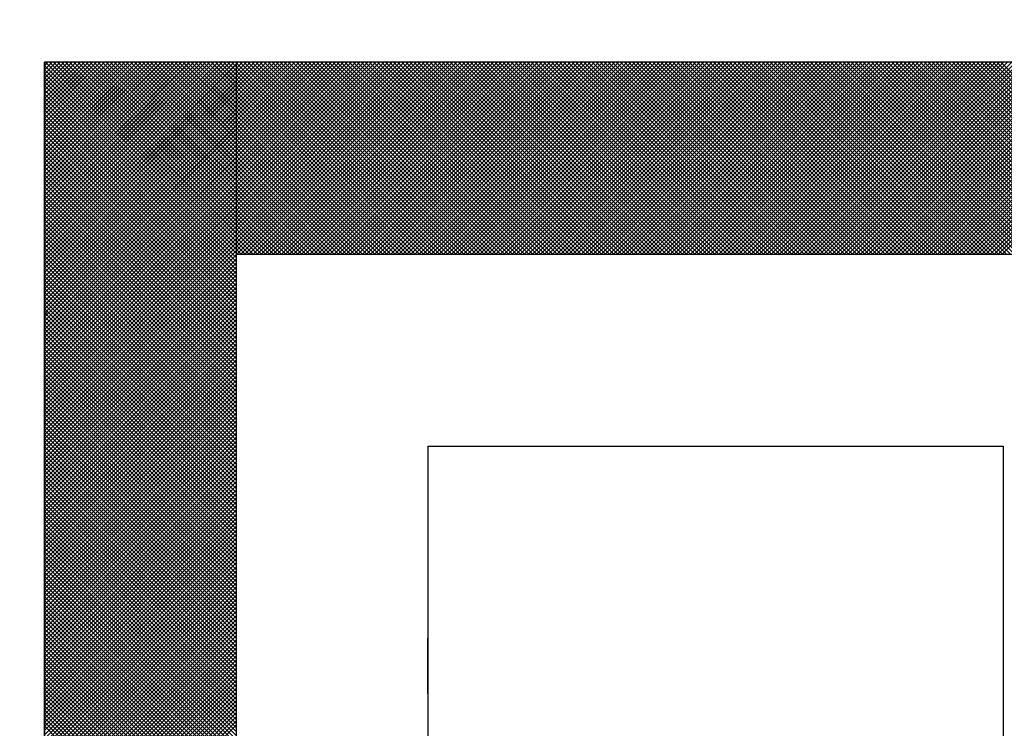
# Model space of a CAD drawing. Units: millimetres. Extents: x 75 to 710, y -752 to 276.
# Drawn here: x 279 to 281, y -580 to -579 of the extents above; entities that cross this region are included whole.
import ezdxf

# ---------------------------------------------------------------- set-up
doc = ezdxf.new("R2010")
doc.units = ezdxf.units.MM
doc.header["$LTSCALE"] = 0.23463
doc.layers.add('NoLayerName_001', color=7, linetype='Continuous')
doc.layers.add('NoLayerName_003', color=7, linetype='Continuous')

# ---------------------------------------------------------------- blocks, each defined once
blk = doc.blocks.new('*X29')
at = {"color": 7, "linetype": 'Continuous', "lineweight": 25}
for p, q in [((0, 2.404), (0.3961, 2.8)), ((0, 2.4124), (0.3876, 2.8)), ((0, 2.4209), (0.3792, 2.8)), ((0, 2.4293), (0.3707, 2.8)), ((0, 2.4377), (0.3623, 2.8)), ((0, 2.4462), (0.3538, 2.8)), ((0, 2.4546), (0.3454, 2.8)), ((0, 2.4631), (0.3369, 2.8)), ((0, 2.4715), (0.3285, 2.8)), ((0, 2.48), (0.32, 2.8)), ((0, 2.4884), (0.3116, 2.8)), ((0, 2.4969), (0.3031, 2.8)), ((0, 2.5053), (0.2947, 2.8)), ((0, 2.5138), (0.2863, 2.8)), ((0, 2.5222), (0.2778, 2.8)), ((0, 2.5306), (0.2694, 2.8)), ((0, 2.5391), (0.2609, 2.8)), ((0, 2.5475), (0.2525, 2.8)), ((0, 2.556), (0.244, 2.8)), ((0, 2.5644), (0.2356, 2.8)), ((0, 2.5729), (0.2271, 2.8)), ((0, 2.5813), (0.2187, 2.8)), ((0, 2.5898), (0.2102, 2.8)), ((0, 2.5982), (0.2018, 2.8)), ((0, 2.6067), (0.1934, 2.8)), ((0, 2.6151), (0.1849, 2.8)), ((0, 2.6235), (0.1765, 2.8)), ((0, 2.632), (0.168, 2.8)), ((0, 2.6404), (0.1596, 2.8)), ((0, 2.6489), (0.1511, 2.8)), ((0, 2.6573), (0.1427, 2.8)), ((0, 2.6658), (0.1342, 2.8)), ((0, 2.6742), (0.1258, 2.8)), ((0, 2.6827), (0.1173, 2.8)), ((0, 2.6911), (0.1089, 2.8)), ((0, 2.6996), (0.1005, 2.8)), ((0, 2.708), (0.092, 2.8)), ((0, 2.7165), (0.0836, 2.8)), ((0, 2.7249), (0.0751, 2.8)), ((0, 2.7333), (0.0667, 2.8)), ((0, 2.7418), (0.0582, 2.8)), ((0, 2.7502), (0.0498, 2.8)), ((0, 2.7587), (0.0413, 2.8)), ((0, 2.7671), (0.0329, 2.8)), ((0, 2.7756), (0.0244, 2.8)), ((0, 2.784), (0.016, 2.8)), ((0, 2.7925), (0.0075, 2.8)), ((0, 2.3955), (0.4, 2.7955)), ((0.4, 2.3936), (0, 2.7936)), ((0.4, 2.4021), (0.0021, 2.8)), ((0.4, 2.4105), (0.0105, 2.8)), ((0.4, 2.419), (0.019, 2.8)), ((0.4, 2.4274), (0.0274, 2.8)), ((0.4, 2.4359), (0.0359, 2.8)), ((0.4, 2.4443), (0.0443, 2.8)), ((0.4, 2.4528), (0.0527, 2.8)), ((0.4, 2.4612), (0.0612, 2.8)), ((0.4, 2.4696), (0.0696, 2.8)), ((0.4, 2.4781), (0.0781, 2.8)), ((0.4, 2.4865), (0.0865, 2.8)), ((0.4, 2.495), (0.095, 2.8)), ((0.4, 2.5034), (0.1034, 2.8)), ((0.4, 2.5119), (0.1119, 2.8)), ((0.4, 2.5203), (0.1203, 2.8)), ((0.4, 2.5288), (0.1288, 2.8)), ((0.4, 2.5372), (0.1372, 2.8)), ((0.4, 2.5457), (0.1457, 2.8)), ((0.4, 2.5541), (0.1541, 2.8)), ((0.4, 2.5626), (0.1625, 2.8)), ((0.4, 2.571), (0.171, 2.8)), ((0.4, 2.5794), (0.1794, 2.8)), ((0.4, 2.5879), (0.1879, 2.8)), ((0.4, 2.5963), (0.1963, 2.8)), ((0.4, 2.6048), (0.2048, 2.8)), ((0.4, 2.6132), (0.2132, 2.8)), ((0.4, 2.6217), (0.2217, 2.8)), ((0.4, 2.6301), (0.2301, 2.8)), ((0.4, 2.6386), (0.2386, 2.8)), ((0.4, 2.647), (0.247, 2.8)), ((0.4, 2.6555), (0.2554, 2.8)), ((0.4, 2.6639), (0.2639, 2.8)), ((0.4, 2.6723), (0.2723, 2.8)), ((0.4, 2.6808), (0.2808, 2.8)), ((0.4, 2.6892), (0.2892, 2.8)), ((0.4, 2.6977), (0.2977, 2.8)), ((0.4, 2.7061), (0.3061, 2.8)), ((0.4, 2.7146), (0.3146, 2.8)), ((0.4, 2.723), (0.323, 2.8)), ((0.4, 2.7315), (0.3315, 2.8)), ((0.4, 2.7399), (0.3399, 2.8)), ((0.4, 2.7484), (0.3483, 2.8)), ((0.4, 2.7568), (0.3568, 2.8)), ((0.4, 2.7652), (0.3652, 2.8)), ((0.4, 2.7737), (0.3737, 2.8)), ((0.4, 2.7821), (0.3821, 2.8)), ((0.4, 2.7906), (0.3906, 2.8)), ((0.4, 2.799), (0.399, 2.8)), ((0, 2.3871), (0.4, 2.7871)), ((0.4, 2.3852), (0, 2.7852)), ((0, 2.3786), (0.4, 2.7786)), ((0.4, 2.3767), (0, 2.7767)), ((0, 2.3702), (0.4, 2.7702)), ((0.4, 2.3683), (0, 2.7683)), ((0, 2.3617), (0.4, 2.7617)), ((0.4, 2.3599), (0, 2.7599)), ((0, 2.3533), (0.4, 2.7533)), ((0.4, 2.3514), (0, 2.7514)), ((0, 2.3448), (0.4, 2.7448)), ((0.4, 2.343), (0, 2.743)), ((0, 2.3364), (0.4, 2.7364)), ((0.4, 2.3345), (0, 2.7345)), ((0, 2.3279), (0.4, 2.7279)), ((0.4, 2.3261), (0, 2.7261)), ((0, 2.3195), (0.4, 2.7195)), ((0.4, 2.3176), (0, 2.7176)), ((0, 2.3111), (0.4, 2.7111)), ((0.4, 2.3092), (0, 2.7092)), ((0, 2.3026), (0.4, 2.7026)), ((0.4, 2.3007), (0, 2.7007)), ((0, 2.2942), (0.4, 2.6942)), ((0.4, 2.2923), (0, 2.6923)), ((0, 2.2857), (0.4, 2.6857)), ((0.4, 2.2838), (0, 2.6838)), ((0, 2.2773), (0.4, 2.6773)), ((0.4, 2.2754), (0, 2.6754)), ((0, 2.2688), (0.4, 2.6688)), ((0.4, 2.267), (0, 2.667)), ((0, 2.2604), (0.4, 2.6604)), ((0.4, 2.2585), (0, 2.6585)), ((0, 2.2519), (0.4, 2.6519)), ((0.4, 2.2501), (0, 2.6501)), ((0, 2.2435), (0.4, 2.6435)), ((0.4, 2.2416), (0, 2.6416)), ((0, 2.235), (0.4, 2.635)), ((0.4, 2.2332), (0, 2.6332)), ((0, 2.2266), (0.4, 2.6266)), ((0.4, 2.2247), (0, 2.6247)), ((0, 2.2182), (0.4, 2.6182)), ((0.4, 2.2163), (0, 2.6163)), ((0, 2.2097), (0.4, 2.6097)), ((0.4, 2.2078), (0, 2.6078)), ((0, 2.2013), (0.4, 2.6013)), ((0.4, 2.1994), (0, 2.5994)), ((0, 2.1928), (0.4, 2.5928)), ((0.4, 2.1909), (0, 2.5909)), ((0, 2.1844), (0.4, 2.5844)), ((0.4, 2.1825), (0, 2.5825)), ((0, 2.1759), (0.4, 2.5759)), ((0.4, 2.174), (0, 2.574)), ((0, 2.1675), (0.4, 2.5675)), ((0.4, 2.1656), (0, 2.5656)), ((0, 2.159), (0.4, 2.559)), ((0.4, 2.1572), (0, 2.5572)), ((0, 2.1506), (0.4, 2.5506)), ((0.4, 2.1487), (0, 2.5487)), ((0, 2.1421), (0.4, 2.5421)), ((0.4, 2.1403), (0, 2.5403)), ((0, 2.1337), (0.4, 2.5337)), ((0.4, 2.1318), (0, 2.5318)), ((0, 2.1253), (0.4, 2.5253)), ((0.4, 2.1234), (0, 2.5234)), ((0, 2.1168), (0.4, 2.5168)), ((0.4, 2.1149), (0, 2.5149)), ((0, 2.1084), (0.4, 2.5084)), ((0.4, 2.1065), (0, 2.5065)), ((0, 2.0999), (0.4, 2.4999)), ((0.4, 2.098), (0, 2.498)), ((0, 2.0915), (0.4, 2.4915)), ((0.4, 2.0896), (0, 2.4896)), ((0, 2.083), (0.4, 2.483)), ((0.4, 2.0811), (0, 2.4811)), ((0, 2.0746), (0.4, 2.4746)), ((0.4, 2.0727), (0, 2.4727)), ((0, 2.0661), (0.4, 2.4661)), ((0.4, 2.0643), (0, 2.4643)), ((0, 2.0577), (0.4, 2.4577)), ((0.4, 2.0558), (0, 2.4558)), ((0, 2.0492), (0.4, 2.4492)), ((0.4, 2.0474), (0, 2.4474)), ((0, 2.0408), (0.4, 2.4408)), ((0.4, 2.0389), (0, 2.4389)), ((0, 2.0323), (0.4, 2.4323)), ((0.4, 2.0305), (0, 2.4305)), ((0, 2.0239), (0.4, 2.4239)), ((0.4, 2.022), (0, 2.422)), ((0, 2.0155), (0.4, 2.4155)), ((0.4, 2.0136), (0, 2.4136)), ((0, 2.007), (0.4, 2.407)), ((0.4, 2.0051), (0, 2.4051)), ((0, 1.9986), (0.4, 2.3986)), ((0.4, 1.9967), (0, 2.3967)), ((0, 1.9901), (0.4, 2.3901)), ((0.4, 1.9882), (0, 2.3882)), ((0, 1.9817), (0.4, 2.3817)), ((0.4, 1.9798), (0, 2.3798)), ((0, 1.9732), (0.4, 2.3732)), ((0.4, 1.9714), (0, 2.3714)), ((0, 1.9648), (0.4, 2.3648)), ((0.4, 1.9629), (0, 2.3629)), ((0, 1.9563), (0.4, 2.3563)), ((0.4, 1.9545), (0, 2.3545)), ((0, 1.9479), (0.4, 2.3479)), ((0.4, 1.946), (0, 2.346)), ((0, 1.9394), (0.4, 2.3394)), ((0.4, 1.9376), (0, 2.3376)), ((0, 1.931), (0.4, 2.331)), ((0.4, 1.9291), (0, 2.3291)), ((0, 1.9226), (0.4, 2.3226)), ((0.4, 1.9207), (0, 2.3207)), ((0, 1.9141), (0.4, 2.3141)), ((0.4, 1.9122), (0, 2.3122)), ((0, 1.9057), (0.4, 2.3057)), ((0.4, 1.9038), (0, 2.3038)), ((0, 1.8972), (0.4, 2.2972)), ((0.4, 1.8953), (0, 2.2953)), ((0, 1.8888), (0.4, 2.2888)), ((0.4, 1.8869), (0, 2.2869)), ((0, 1.8803), (0.4, 2.2803)), ((0.4, 1.8784), (0, 2.2784)), ((0, 1.8719), (0.4, 2.2719)), ((0.4, 1.87), (0, 2.27)), ((0, 1.8634), (0.4, 2.2634)), ((0.4, 1.8616), (0, 2.2616)), ((0, 1.855), (0.4, 2.255)), ((0.4, 1.8531), (0, 2.2531)), ((0, 1.8465), (0.4, 2.2465)), ((0.4, 1.8447), (0, 2.2447)), ((0, 1.8381), (0.4, 2.2381)), ((0.4, 1.8362), (0, 2.2362)), ((0, 1.8297), (0.4, 2.2297)), ((0.4, 1.8278), (0, 2.2278)), ((0, 1.8212), (0.4, 2.2212)), ((0.4, 1.8193), (0, 2.2193)), ((0, 1.8128), (0.4, 2.2128)), ((0.4, 1.8109), (0, 2.2109)), ((0, 1.8043), (0.4, 2.2043)), ((0.4, 1.8024), (0, 2.2024)), ((0, 1.7959), (0.4, 2.1959)), ((0.4, 1.794), (0, 2.194)), ((0, 1.7874), (0.4, 2.1874)), ((0.4, 1.7855), (0, 2.1855)), ((0, 1.779), (0.4, 2.179)), ((0.4, 1.7771), (0, 2.1771)), ((0, 1.7705), (0.4, 2.1705)), ((0.4, 1.7687), (0, 2.1687)), ((0, 1.7621), (0.4, 2.1621)), ((0.4, 1.7602), (0, 2.1602)), ((0, 1.7536), (0.4, 2.1536)), ((0.4, 1.7518), (0, 2.1518)), ((0, 1.7452), (0.4, 2.1452)), ((0.4, 1.7433), (0, 2.1433)), ((0, 1.7367), (0.4, 2.1367)), ((0.4, 1.7349), (0, 2.1349)), ((0, 1.7283), (0.4, 2.1283)), ((0.4, 1.7264), (0, 2.1264)), ((0, 1.7199), (0.4, 2.1199)), ((0.4, 1.718), (0, 2.118)), ((0, 1.7114), (0.4, 2.1114)), ((0.4, 1.7095), (0, 2.1095)), ((0, 1.703), (0.4, 2.103)), ((0.4, 1.7011), (0, 2.1011)), ((0, 1.6945), (0.4, 2.0945)), ((0.4, 1.6926), (0, 2.0926)), ((0, 1.6861), (0.4, 2.0861)), ((0.4, 1.6842), (0, 2.0842)), ((0, 1.6776), (0.4, 2.0776)), ((0.4, 1.6758), (0, 2.0758)), ((0, 1.6692), (0.4, 2.0692)), ((0.4, 1.6673), (0, 2.0673)), ((0, 1.6607), (0.4, 2.0607)), ((0.4, 1.6589), (0, 2.0589)), ((0, 1.6523), (0.4, 2.0523)), ((0.4, 1.6504), (0, 2.0504)), ((0, 1.6438), (0.4, 2.0438)), ((0.4, 1.642), (0, 2.042)), ((0, 1.6354), (0.4, 2.0354)), ((0.4, 1.6335), (0, 2.0335)), ((0, 1.627), (0.4, 2.027)), ((0.4, 1.6251), (0, 2.0251)), ((0, 1.6185), (0.4, 2.0185)), ((0.4, 1.6166), (0, 2.0166)), ((0, 1.6101), (0.4, 2.0101)), ((0.4, 1.6082), (0, 2.0082)), ((0, 1.6016), (0.4, 2.0016)), ((0.4, 1.5997), (0, 1.9997)), ((0, 1.5932), (0.4, 1.9932)), ((0.4, 1.5913), (0, 1.9913)), ((0, 1.5847), (0.4, 1.9847)), ((0.4, 1.5828), (0, 1.9828)), ((0, 1.5763), (0.4, 1.9763)), ((0.4, 1.5744), (0, 1.9744)), ((0, 1.5678), (0.4, 1.9678)), ((0.4, 1.566), (0, 1.966)), ((0, 1.5594), (0.4, 1.9594)), ((0.4, 1.5575), (0, 1.9575)), ((0, 1.5509), (0.4, 1.9509)), ((0.4, 1.5491), (0, 1.9491)), ((0, 1.5425), (0.4, 1.9425)), ((0.4, 1.5406), (0, 1.9406)), ((0, 1.5341), (0.4, 1.9341)), ((0.4, 1.5322), (0, 1.9322)), ((0, 1.5256), (0.4, 1.9256)), ((0.4, 1.5237), (0, 1.9237)), ((0, 1.5172), (0.4, 1.9172)), ((0.4, 1.5153), (0, 1.9153)), ((0, 1.5087), (0.4, 1.9087)), ((0.4, 1.5068), (0, 1.9068)), ((0, 1.5003), (0.4, 1.9003)), ((0.4, 1.4984), (0, 1.8984)), ((0, 1.4918), (0.4, 1.8918)), ((0.4, 1.4899), (0, 1.8899)), ((0, 1.4834), (0.4, 1.8834)), ((0.4, 1.4815), (0, 1.8815)), ((0, 1.4749), (0.4, 1.8749)), ((0.4, 1.4731), (0, 1.8731)), ((0, 1.4665), (0.4, 1.8665)), ((0.4, 1.4646), (0, 1.8646)), ((0, 1.458), (0.4, 1.858)), ((0.4, 1.4562), (0, 1.8562)), ((0, 1.4496), (0.4, 1.8496)), ((0.4, 1.4477), (0, 1.8477)), ((0, 1.4411), (0.4, 1.8411)), ((0.4, 1.4393), (0, 1.8393)), ((0, 1.4327), (0.4, 1.8327)), ((0.4, 1.4308), (0, 1.8308)), ((0, 1.4243), (0.4, 1.8243)), ((0.4, 1.4224), (0, 1.8224)), ((0, 1.4158), (0.4, 1.8158)), ((0.4, 1.4139), (0, 1.8139)), ((0, 1.4074), (0.4, 1.8074)), ((0.4, 1.4055), (0, 1.8055)), ((0, 1.3989), (0.4, 1.7989)), ((0.4, 1.397), (0, 1.797)), ((0, 1.3905), (0.4, 1.7905)), ((0.4, 1.3886), (0, 1.7886)), ((0, 1.382), (0.4, 1.782)), ((0.4, 1.3802), (0, 1.7802)), ((0, 1.3736), (0.4, 1.7736)), ((0.4, 1.3717), (0, 1.7717)), ((0, 1.3651), (0.4, 1.7651)), ((0.4, 1.3633), (0, 1.7633)), ((0, 1.3567), (0.4, 1.7567)), ((0.4, 1.3548), (0, 1.7548)), ((0, 1.3482), (0.4, 1.7482)), ((0.4, 1.3464), (0, 1.7464)), ((0, 1.3398), (0.4, 1.7398)), ((0.4, 1.3379), (0, 1.7379)), ((0, 1.3314), (0.4, 1.7314)), ((0.4, 1.3295), (0, 1.7295)), ((0, 1.3229), (0.4, 1.7229)), ((0.4, 1.321), (0, 1.721)), ((0, 1.3145), (0.4, 1.7145)), ((0.4, 1.3126), (0, 1.7126)), ((0, 1.306), (0.4, 1.706)), ((0.4, 1.3041), (0, 1.7041)), ((0, 1.2976), (0.4, 1.6976)), ((0.4, 1.2957), (0, 1.6957)), ((0, 1.2891), (0.4, 1.6891)), ((0.4, 1.2872), (0, 1.6872)), ((0, 1.2807), (0.4, 1.6807)), ((0.4, 1.2788), (0, 1.6788)), ((0, 1.2722), (0.4, 1.6722)), ((0.4, 1.2704), (0, 1.6704)), ((0, 1.2638), (0.4, 1.6638)), ((0.4, 1.2619), (0, 1.6619)), ((0, 1.2553), (0.4, 1.6553)), ((0.4, 1.2535), (0, 1.6535)), ((0, 1.2469), (0.4, 1.6469)), ((0.4, 1.245), (0, 1.645)), ((0, 1.2385), (0.4, 1.6385)), ((0.4, 1.2366), (0, 1.6366)), ((0, 1.23), (0.4, 1.63)), ((0.4, 1.2281), (0, 1.6281)), ((0, 1.2216), (0.4, 1.6216)), ((0.4, 1.2197), (0, 1.6197)), ((0, 1.2131), (0.4, 1.6131)), ((0.4, 1.2112), (0, 1.6112)), ((0, 1.2047), (0.4, 1.6047)), ((0.4, 1.2028), (0, 1.6028)), ((0, 1.1962), (0.4, 1.5962)), ((0.4, 1.1943), (0, 1.5943)), ((0, 1.1878), (0.4, 1.5878)), ((0.4, 1.1859), (0, 1.5859)), ((0, 1.1793), (0.4, 1.5793)), ((0.4, 1.1775), (0, 1.5775)), ((0, 1.1709), (0.4, 1.5709)), ((0.4, 1.169), (0, 1.569)), ((0, 1.1624), (0.4, 1.5624)), ((0.4, 1.1606), (0, 1.5606)), ((0, 1.154), (0.4, 1.554)), ((0.4, 1.1521), (0, 1.5521)), ((0, 1.1455), (0.4, 1.5455)), ((0.4, 1.1437), (0, 1.5437)), ((0, 1.1371), (0.4, 1.5371)), ((0.4, 1.1352), (0, 1.5352)), ((0, 1.1287), (0.4, 1.5287)), ((0.4, 1.1268), (0, 1.5268)), ((0, 1.1202), (0.4, 1.5202)), ((0.4, 1.1183), (0, 1.5183)), ((0, 1.1118), (0.4, 1.5118)), ((0.4, 1.1099), (0, 1.5099)), ((0, 1.1033), (0.4, 1.5033)), ((0.4, 1.1014), (0, 1.5014)), ((0, 1.0949), (0.4, 1.4949)), ((0.4, 1.093), (0, 1.493)), ((0, 1.0864), (0.4, 1.4864)), ((0.4, 1.0846), (0, 1.4846)), ((0, 1.078), (0.4, 1.478)), ((0.4, 1.0761), (0, 1.4761)), ((0, 1.0695), (0.4, 1.4695)), ((0.4, 1.0677), (0, 1.4677)), ((0, 1.0611), (0.4, 1.4611)), ((0.4, 1.0592), (0, 1.4592)), ((0, 1.0526), (0.4, 1.4526)), ((0.4, 1.0508), (0, 1.4508)), ((0, 1.0442), (0.4, 1.4442)), ((0.4, 1.0423), (0, 1.4423)), ((0, 1.0358), (0.4, 1.4358)), ((0.4, 1.0339), (0, 1.4339)), ((0, 1.0273), (0.4, 1.4273)), ((0.4, 1.0254), (0, 1.4254)), ((0, 1.0189), (0.4, 1.4189)), ((0.4, 1.017), (0, 1.417))]:
    blk.add_line(p, q, dxfattribs=at)
blk = doc.blocks.new('*X30')
at = {"color": 7, "linetype": 'Continuous', "lineweight": 25}
for p, q in [((0.4, 2.4), (0, 2.8)), ((0.0017, 2.7962), (0.0055, 2.8)), ((0.0059, 2.792), (0.0139, 2.8)), ((0.4084, 2.4), (0.0084, 2.8)), ((0.0101, 2.7878), (0.0224, 2.8)), ((0.0144, 2.7836), (0.0308, 2.8)), ((0.4169, 2.4), (0.0169, 2.8)), ((0.0186, 2.7793), (0.0393, 2.8)), ((0.0228, 2.7751), (0.0477, 2.8)), ((0.4253, 2.4), (0.0253, 2.8)), ((0.027, 2.7709), (0.0561, 2.8)), ((0.0313, 2.7667), (0.0646, 2.8)), ((0.4338, 2.4), (0.0338, 2.8)), ((0.0355, 2.7625), (0.073, 2.8)), ((0.0397, 2.7582), (0.0815, 2.8)), ((0.4422, 2.4), (0.0422, 2.8)), ((0.0439, 2.754), (0.0899, 2.8)), ((0.0482, 2.7498), (0.0984, 2.8)), ((0.4507, 2.4), (0.0507, 2.8)), ((0.0524, 2.7456), (0.1068, 2.8)), ((0.0566, 2.7413), (0.1153, 2.8)), ((0.4591, 2.4), (0.0591, 2.8)), ((0.0608, 2.7371), (0.1237, 2.8)), ((0.065, 2.7329), (0.1322, 2.8)), ((0.4676, 2.4), (0.0676, 2.8)), ((0.0693, 2.7287), (0.1406, 2.8)), ((0.0735, 2.7244), (0.1491, 2.8)), ((0.476, 2.4), (0.076, 2.8)), ((0.0777, 2.7202), (0.1575, 2.8)), ((0.0819, 2.716), (0.1659, 2.8)), ((0.4845, 2.4), (0.0845, 2.8)), ((0.0862, 2.7118), (0.1744, 2.8)), ((0.0904, 2.7076), (0.1828, 2.8)), ((0.4929, 2.4), (0.0929, 2.8)), ((0.0946, 2.7033), (0.1913, 2.8)), ((0.0988, 2.6991), (0.1997, 2.8)), ((0.5013, 2.4), (0.1013, 2.8)), ((0.103, 2.6949), (0.2082, 2.8)), ((0.1073, 2.6907), (0.2166, 2.8)), ((0.5098, 2.4), (0.1098, 2.8)), ((0.1115, 2.6864), (0.2251, 2.8)), ((0.1157, 2.6822), (0.2335, 2.8)), ((0.5182, 2.4), (0.1182, 2.8)), ((0.1199, 2.678), (0.242, 2.8)), ((0.1242, 2.6738), (0.2504, 2.8)), ((0.5267, 2.4), (0.1267, 2.8)), ((0.1284, 2.6696), (0.2588, 2.8)), ((0.1326, 2.6653), (0.2673, 2.8)), ((0.5351, 2.4), (0.1351, 2.8)), ((0.1368, 2.6611), (0.2757, 2.8)), ((0.1411, 2.6569), (0.2842, 2.8)), ((0.5436, 2.4), (0.1436, 2.8)), ((0.1453, 2.6527), (0.2926, 2.8)), ((0.1495, 2.6484), (0.3011, 2.8)), ((0.552, 2.4), (0.152, 2.8)), ((0.1537, 2.6442), (0.3095, 2.8)), ((0.1579, 2.64), (0.318, 2.8)), ((0.5605, 2.4), (0.1605, 2.8)), ((0.1622, 2.6358), (0.3264, 2.8)), ((0.1664, 2.6315), (0.3349, 2.8)), ((0.5689, 2.4), (0.1689, 2.8)), ((0.1706, 2.6273), (0.3433, 2.8)), ((0.1748, 2.6231), (0.3517, 2.8)), ((0.5774, 2.4), (0.1774, 2.8)), ((0.1791, 2.6189), (0.3602, 2.8)), ((0.1833, 2.6147), (0.3686, 2.8)), ((0.5858, 2.4), (0.1858, 2.8)), ((0.1875, 2.6104), (0.3771, 2.8)), ((0.1917, 2.6062), (0.3855, 2.8)), ((0.5942, 2.4), (0.1942, 2.8)), ((0.196, 2.602), (0.394, 2.8)), ((0.2002, 2.5978), (0.4024, 2.8)), ((0.6027, 2.4), (0.2027, 2.8)), ((0.2044, 2.5935), (0.4109, 2.8)), ((0.2086, 2.5893), (0.4193, 2.8)), ((0.6111, 2.4), (0.2111, 2.8)), ((0.2128, 2.5851), (0.4278, 2.8)), ((0.2171, 2.5809), (0.4362, 2.8)), ((0.6196, 2.4), (0.2196, 2.8)), ((0.2213, 2.5766), (0.4447, 2.8)), ((0.2255, 2.5724), (0.4531, 2.8)), ((0.628, 2.4), (0.228, 2.8)), ((0.2297, 2.5682), (0.4615, 2.8)), ((0.234, 2.564), (0.47, 2.8)), ((0.6365, 2.4), (0.2365, 2.8)), ((0.2382, 2.5598), (0.4784, 2.8)), ((0.2424, 2.5555), (0.4869, 2.8)), ((0.6449, 2.4), (0.2449, 2.8)), ((0.2466, 2.5513), (0.4953, 2.8)), ((0.2508, 2.5471), (0.5038, 2.8)), ((0.6534, 2.4), (0.2534, 2.8)), ((0.2551, 2.5429), (0.5122, 2.8)), ((0.2593, 2.5386), (0.5207, 2.8)), ((0.6618, 2.4), (0.2618, 2.8)), ((0.2635, 2.5344), (0.5291, 2.8)), ((0.2677, 2.5302), (0.5376, 2.8)), ((0.6703, 2.4), (0.2703, 2.8)), ((0.272, 2.526), (0.546, 2.8)), ((0.2762, 2.5218), (0.5544, 2.8)), ((0.6787, 2.4), (0.2787, 2.8)), ((0.2804, 2.5175), (0.5629, 2.8)), ((0.2846, 2.5133), (0.5713, 2.8)), ((0.6872, 2.4), (0.2872, 2.8)), ((0.2889, 2.5091), (0.5798, 2.8)), ((0.2931, 2.5049), (0.5882, 2.8)), ((0.6956, 2.4), (0.2956, 2.8)), ((0.2973, 2.5006), (0.5967, 2.8)), ((0.3015, 2.4964), (0.6051, 2.8)), ((0.704, 2.4), (0.304, 2.8)), ((0.3057, 2.4922), (0.6136, 2.8)), ((0.31, 2.488), (0.622, 2.8)), ((0.7125, 2.4), (0.3125, 2.8)), ((0.3142, 2.4837), (0.6305, 2.8)), ((0.3184, 2.4795), (0.6389, 2.8)), ((0.7209, 2.4), (0.3209, 2.8)), ((0.3226, 2.4753), (0.6473, 2.8)), ((0.3269, 2.4711), (0.6558, 2.8)), ((0.7294, 2.4), (0.3294, 2.8)), ((0.3311, 2.4669), (0.6642, 2.8)), ((0.3353, 2.4626), (0.6727, 2.8)), ((0.7378, 2.4), (0.3378, 2.8)), ((0.3395, 2.4584), (0.6811, 2.8)), ((0.3438, 2.4542), (0.6896, 2.8)), ((0.7463, 2.4), (0.3463, 2.8)), ((0.348, 2.45), (0.698, 2.8)), ((0.3522, 2.4457), (0.7065, 2.8)), ((0.7547, 2.4), (0.3547, 2.8)), ((0.3564, 2.4415), (0.7149, 2.8)), ((0.3606, 2.4373), (0.7234, 2.8)), ((0.7632, 2.4), (0.3632, 2.8)), ((0.3649, 2.4331), (0.7318, 2.8)), ((0.3691, 2.4288), (0.7403, 2.8)), ((0.7716, 2.4), (0.3716, 2.8)), ((0.3733, 2.4246), (0.7487, 2.8)), ((0.3775, 2.4204), (0.7571, 2.8)), ((0.7801, 2.4), (0.3801, 2.8)), ((0.3818, 2.4162), (0.7656, 2.8)), ((0.386, 2.412), (0.774, 2.8)), ((0.7885, 2.4), (0.3885, 2.8)), ((0.3902, 2.4077), (0.7825, 2.8)), ((0.3944, 2.4035), (0.7909, 2.8)), ((0.7969, 2.4), (0.3969, 2.8)), ((0.3994, 2.4), (0.7994, 2.8)), ((0.8054, 2.4), (0.4054, 2.8)), ((0.4078, 2.4), (0.8078, 2.8)), ((0.8138, 2.4), (0.4138, 2.8)), ((0.4163, 2.4), (0.8163, 2.8)), ((0.8223, 2.4), (0.4223, 2.8)), ((0.4247, 2.4), (0.8247, 2.8)), ((0.8307, 2.4), (0.4307, 2.8)), ((0.4332, 2.4), (0.8332, 2.8)), ((0.8392, 2.4), (0.4392, 2.8)), ((0.4416, 2.4), (0.8416, 2.8)), ((0.8476, 2.4), (0.4476, 2.8)), ((0.45, 2.4), (0.85, 2.8)), ((0.8561, 2.4), (0.4561, 2.8)), ((0.4585, 2.4), (0.8585, 2.8)), ((0.8645, 2.4), (0.4645, 2.8)), ((0.4669, 2.4), (0.8669, 2.8)), ((0.873, 2.4), (0.473, 2.8)), ((0.4754, 2.4), (0.8754, 2.8)), ((0.8814, 2.4), (0.4814, 2.8)), ((0.4838, 2.4), (0.8838, 2.8)), ((0.8898, 2.4), (0.4898, 2.8)), ((0.4923, 2.4), (0.8923, 2.8)), ((0.8983, 2.4), (0.4983, 2.8)), ((0.5007, 2.4), (0.9007, 2.8)), ((0.9067, 2.4), (0.5067, 2.8)), ((0.5092, 2.4), (0.9092, 2.8)), ((0.9152, 2.4), (0.5152, 2.8)), ((0.5176, 2.4), (0.9176, 2.8)), ((0.9236, 2.4), (0.5236, 2.8)), ((0.5261, 2.4), (0.9261, 2.8)), ((0.9321, 2.4), (0.5321, 2.8)), ((0.5345, 2.4), (0.9345, 2.8)), ((0.9405, 2.4), (0.5405, 2.8)), ((0.5429, 2.4), (0.9429, 2.8)), ((0.949, 2.4), (0.549, 2.8)), ((0.5514, 2.4), (0.9514, 2.8)), ((0.9574, 2.4), (0.5574, 2.8)), ((0.5598, 2.4), (0.9598, 2.8)), ((0.9659, 2.4), (0.5659, 2.8)), ((0.5683, 2.4), (0.9683, 2.8)), ((0.9743, 2.4), (0.5743, 2.8)), ((0.5767, 2.4), (0.9767, 2.8)), ((0.9828, 2.4), (0.5828, 2.8)), ((0.5852, 2.4), (0.9852, 2.8)), ((0.9912, 2.4), (0.5912, 2.8)), ((0.5936, 2.4), (0.9936, 2.8)), ((0.9996, 2.4), (0.5996, 2.8)), ((0.6021, 2.4), (1.0021, 2.8)), ((1.0081, 2.4), (0.6081, 2.8)), ((0.6105, 2.4), (1.0105, 2.8)), ((1.0165, 2.4), (0.6165, 2.8)), ((0.619, 2.4), (1.019, 2.8)), ((1.025, 2.4), (0.625, 2.8)), ((0.6274, 2.4), (1.0274, 2.8)), ((1.0334, 2.4), (0.6334, 2.8)), ((0.6359, 2.4), (1.0359, 2.8)), ((1.0419, 2.4), (0.6419, 2.8)), ((0.6443, 2.4), (1.0443, 2.8)), ((1.0503, 2.4), (0.6503, 2.8)), ((0.6527, 2.4), (1.0527, 2.8)), ((1.0588, 2.4), (0.6588, 2.8)), ((0.6612, 2.4), (1.0612, 2.8)), ((1.0672, 2.4), (0.6672, 2.8)), ((0.6696, 2.4), (1.0696, 2.8)), ((1.0757, 2.4), (0.6757, 2.8)), ((0.6781, 2.4), (1.0781, 2.8)), ((1.0841, 2.4), (0.6841, 2.8)), ((0.6865, 2.4), (1.0865, 2.8)), ((1.0925, 2.4), (0.6925, 2.8)), ((0.695, 2.4), (1.095, 2.8)), ((1.101, 2.4), (0.701, 2.8)), ((0.7034, 2.4), (1.1034, 2.8)), ((1.1094, 2.4), (0.7094, 2.8)), ((0.7119, 2.4), (1.1119, 2.8)), ((1.1179, 2.4), (0.7179, 2.8)), ((0.7203, 2.4), (1.1203, 2.8)), ((1.1263, 2.4), (0.7263, 2.8)), ((0.7288, 2.4), (1.1288, 2.8)), ((1.1348, 2.4), (0.7348, 2.8)), ((0.7372, 2.4), (1.1372, 2.8)), ((1.1432, 2.4), (0.7432, 2.8)), ((0.7456, 2.4), (1.1456, 2.8)), ((1.1517, 2.4), (0.7517, 2.8)), ((0.7541, 2.4), (1.1541, 2.8)), ((1.1601, 2.4), (0.7601, 2.8)), ((0.7625, 2.4), (1.1625, 2.8)), ((1.1686, 2.4), (0.7686, 2.8)), ((0.771, 2.4), (1.171, 2.8)), ((1.177, 2.4), (0.777, 2.8)), ((0.7794, 2.4), (1.1794, 2.8)), ((1.1854, 2.4), (0.7854, 2.8)), ((0.7879, 2.4), (1.1879, 2.8)), ((1.1939, 2.4), (0.7939, 2.8)), ((0.7963, 2.4), (1.1963, 2.8)), ((1.2023, 2.4), (0.8023, 2.8)), ((0.8048, 2.4), (1.2048, 2.8)), ((1.2108, 2.4), (0.8108, 2.8)), ((0.8132, 2.4), (1.2132, 2.8)), ((1.2192, 2.4), (0.8192, 2.8)), ((0.8217, 2.4), (1.2217, 2.8)), ((1.2277, 2.4), (0.8277, 2.8)), ((0.8301, 2.4), (1.2301, 2.8)), ((1.2361, 2.4), (0.8361, 2.8)), ((0.8385, 2.4), (1.2385, 2.8)), ((1.2446, 2.4), (0.8446, 2.8)), ((0.847, 2.4), (1.247, 2.8)), ((1.253, 2.4), (0.853, 2.8)), ((0.8554, 2.4), (1.2554, 2.8)), ((1.2615, 2.4), (0.8615, 2.8)), ((0.8639, 2.4), (1.2639, 2.8)), ((1.2699, 2.4), (0.8699, 2.8)), ((0.8723, 2.4), (1.2723, 2.8)), ((1.2784, 2.4), (0.8784, 2.8)), ((0.8808, 2.4), (1.2808, 2.8)), ((1.2868, 2.4), (0.8868, 2.8)), ((0.8892, 2.4), (1.2892, 2.8)), ((1.2952, 2.4), (0.8952, 2.8)), ((0.8977, 2.4), (1.2977, 2.8)), ((1.3037, 2.4), (0.9037, 2.8)), ((0.9061, 2.4), (1.3061, 2.8)), ((1.3121, 2.4), (0.9121, 2.8)), ((0.9146, 2.4), (1.3146, 2.8)), ((1.3206, 2.4), (0.9206, 2.8)), ((0.923, 2.4), (1.323, 2.8)), ((1.329, 2.4), (0.929, 2.8)), ((0.9315, 2.4), (1.3315, 2.8)), ((1.3375, 2.4), (0.9375, 2.8)), ((0.9399, 2.4), (1.3399, 2.8)), ((1.3459, 2.4), (0.9459, 2.8)), ((0.9483, 2.4), (1.3483, 2.8)), ((1.3544, 2.4), (0.9544, 2.8)), ((0.9568, 2.4), (1.3568, 2.8)), ((1.3628, 2.4), (0.9628, 2.8)), ((0.9652, 2.4), (1.3652, 2.8)), ((1.3713, 2.4), (0.9713, 2.8)), ((0.9737, 2.4), (1.3737, 2.8)), ((1.3797, 2.4), (0.9797, 2.8)), ((0.9821, 2.4), (1.3821, 2.8)), ((1.3881, 2.4), (0.9881, 2.8)), ((0.9906, 2.4), (1.3906, 2.8)), ((1.3966, 2.4), (0.9966, 2.8)), ((0.999, 2.4), (1.399, 2.8)), ((1.405, 2.4), (1.005, 2.8)), ((1.0075, 2.4), (1.4075, 2.8)), ((1.4135, 2.4), (1.0135, 2.8)), ((1.0159, 2.4), (1.4159, 2.8)), ((1.4219, 2.4), (1.0219, 2.8)), ((1.0244, 2.4), (1.4244, 2.8)), ((1.4304, 2.4), (1.0304, 2.8)), ((1.0328, 2.4), (1.4328, 2.8)), ((1.4388, 2.4), (1.0388, 2.8)), ((1.0412, 2.4), (1.4412, 2.8)), ((1.4473, 2.4), (1.0473, 2.8)), ((1.0497, 2.4), (1.4497, 2.8)), ((1.4557, 2.4), (1.0557, 2.8)), ((1.0581, 2.4), (1.4581, 2.8)), ((1.4642, 2.4), (1.0642, 2.8)), ((1.0666, 2.4), (1.4666, 2.8)), ((1.4726, 2.4), (1.0726, 2.8)), ((1.075, 2.4), (1.475, 2.8)), ((1.481, 2.4), (1.081, 2.8)), ((1.0835, 2.4), (1.4835, 2.8)), ((1.4895, 2.4), (1.0895, 2.8)), ((1.0919, 2.4), (1.4919, 2.8)), ((1.4979, 2.4), (1.0979, 2.8)), ((1.1004, 2.4), (1.5004, 2.8)), ((1.5064, 2.4), (1.1064, 2.8)), ((1.1088, 2.4), (1.5088, 2.8)), ((1.5148, 2.4), (1.1148, 2.8)), ((1.1173, 2.4), (1.5173, 2.8)), ((1.5233, 2.4), (1.1233, 2.8)), ((1.1257, 2.4), (1.5257, 2.8)), ((1.5317, 2.4), (1.1317, 2.8)), ((1.1341, 2.4), (1.5341, 2.8)), ((1.5402, 2.4), (1.1402, 2.8)), ((1.1426, 2.4), (1.5426, 2.8)), ((1.5486, 2.4), (1.1486, 2.8)), ((1.151, 2.4), (1.551, 2.8)), ((1.5571, 2.4), (1.1571, 2.8)), ((1.1595, 2.4), (1.5595, 2.8)), ((1.5655, 2.4), (1.1655, 2.8)), ((1.1679, 2.4), (1.5679, 2.8)), ((1.574, 2.4), (1.174, 2.8)), ((1.1764, 2.4), (1.5764, 2.8)), ((1.5824, 2.4), (1.1824, 2.8)), ((1.1848, 2.4), (1.5848, 2.8)), ((1.5908, 2.4), (1.1908, 2.8)), ((1.1933, 2.4), (1.5933, 2.8)), ((1.5993, 2.4), (1.1993, 2.8)), ((1.2017, 2.4), (1.6017, 2.8)), ((1.6077, 2.4), (1.2077, 2.8)), ((1.2102, 2.4), (1.6102, 2.8)), ((1.6162, 2.4), (1.2162, 2.8)), ((1.2186, 2.4), (1.6186, 2.8)), ((1.6246, 2.4), (1.2246, 2.8)), ((1.2271, 2.4), (1.6271, 2.8)), ((1.6331, 2.4), (1.2331, 2.8)), ((1.2355, 2.4), (1.6355, 2.8)), ((1.6415, 2.4), (1.2415, 2.8)), ((1.2439, 2.4), (1.6439, 2.8)), ((1.65, 2.4), (1.25, 2.8)), ((1.2524, 2.4), (1.6524, 2.8)), ((1.6584, 2.4), (1.2584, 2.8)), ((1.2608, 2.4), (1.6608, 2.8)), ((1.6669, 2.4), (1.2669, 2.8)), ((1.2693, 2.4), (1.6693, 2.8)), ((1.6753, 2.4), (1.2753, 2.8)), ((1.2777, 2.4), (1.6777, 2.8)), ((1.6837, 2.4), (1.2837, 2.8)), ((1.2862, 2.4), (1.6862, 2.8)), ((1.6922, 2.4), (1.2922, 2.8)), ((1.2946, 2.4), (1.6946, 2.8)), ((1.7006, 2.4), (1.3006, 2.8)), ((1.3031, 2.4), (1.7031, 2.8)), ((1.7091, 2.4), (1.3091, 2.8)), ((1.3115, 2.4), (1.7115, 2.8)), ((1.7175, 2.4), (1.3175, 2.8)), ((1.32, 2.4), (1.72, 2.8)), ((1.726, 2.4), (1.326, 2.8)), ((1.3284, 2.4), (1.7284, 2.8)), ((1.7344, 2.4), (1.3344, 2.8)), ((1.3368, 2.4), (1.7368, 2.8)), ((1.7429, 2.4), (1.3429, 2.8)), ((1.3453, 2.4), (1.7453, 2.8)), ((1.7513, 2.4), (1.3513, 2.8)), ((1.3537, 2.4), (1.7537, 2.8)), ((1.7598, 2.4), (1.3598, 2.8)), ((1.3622, 2.4), (1.7622, 2.8)), ((1.7682, 2.4), (1.3682, 2.8)), ((1.3706, 2.4), (1.7706, 2.8)), ((1.7766, 2.4), (1.3766, 2.8)), ((1.3791, 2.4), (1.7791, 2.8)), ((1.7851, 2.4), (1.3851, 2.8)), ((1.3875, 2.4), (1.7875, 2.8)), ((1.7935, 2.4), (1.3935, 2.8)), ((1.396, 2.4), (1.796, 2.8)), ((1.802, 2.4), (1.402, 2.8)), ((1.4044, 2.4), (1.8044, 2.8)), ((1.8104, 2.4), (1.4104, 2.8)), ((1.4129, 2.4), (1.8129, 2.8)), ((1.8189, 2.4), (1.4189, 2.8)), ((1.4213, 2.4), (1.8213, 2.8)), ((1.8273, 2.4), (1.4273, 2.8)), ((1.4297, 2.4), (1.8297, 2.8)), ((1.8358, 2.4), (1.4358, 2.8)), ((1.4382, 2.4), (1.8382, 2.8)), ((1.8442, 2.4), (1.4442, 2.8)), ((1.4466, 2.4), (1.8466, 2.8)), ((1.8527, 2.4), (1.4527, 2.8)), ((1.4551, 2.4), (1.8551, 2.8)), ((1.8611, 2.4), (1.4611, 2.8)), ((1.4635, 2.4), (1.8635, 2.8)), ((1.8696, 2.4), (1.4696, 2.8)), ((1.472, 2.4), (1.872, 2.8)), ((1.878, 2.4), (1.478, 2.8)), ((1.4804, 2.4), (1.8804, 2.8)), ((1.8864, 2.4), (1.4864, 2.8)), ((1.4889, 2.4), (1.8889, 2.8)), ((1.8949, 2.4), (1.4949, 2.8)), ((1.4973, 2.4), (1.8973, 2.8)), ((1.9033, 2.4), (1.5033, 2.8)), ((1.5058, 2.4), (1.9058, 2.8)), ((1.9118, 2.4), (1.5118, 2.8)), ((1.5142, 2.4), (1.9142, 2.8)), ((1.9202, 2.4), (1.5202, 2.8)), ((1.5227, 2.4), (1.9227, 2.8)), ((1.9287, 2.4), (1.5287, 2.8)), ((1.5311, 2.4), (1.9311, 2.8)), ((1.9371, 2.4), (1.5371, 2.8)), ((1.5395, 2.4), (1.9395, 2.8)), ((1.9456, 2.4), (1.5456, 2.8)), ((1.548, 2.4), (1.948, 2.8)), ((1.954, 2.4), (1.554, 2.8)), ((1.5564, 2.4), (1.9564, 2.8)), ((1.9625, 2.4), (1.5625, 2.8)), ((1.5649, 2.4), (1.9649, 2.8)), ((1.9709, 2.4), (1.5709, 2.8)), ((1.5733, 2.4), (1.9733, 2.8)), ((1.9793, 2.4), (1.5793, 2.8)), ((1.5818, 2.4), (1.9818, 2.8)), ((1.9878, 2.4), (1.5878, 2.8)), ((1.5902, 2.4), (1.9902, 2.8)), ((1.9962, 2.4), (1.5962, 2.8)), ((1.5987, 2.4), (1.9987, 2.8)), ((2.0047, 2.4), (1.6047, 2.8)), ((1.6071, 2.4), (2.0071, 2.8)), ((2.0131, 2.4), (1.6131, 2.8)), ((1.6156, 2.4), (2.0156, 2.8)), ((2.0216, 2.4), (1.6216, 2.8)), ((1.624, 2.4), (2.024, 2.8)), ((2.03, 2.4), (1.63, 2.8)), ((1.6324, 2.4), (2.0324, 2.8)), ((2.0385, 2.4), (1.6385, 2.8)), ((1.6409, 2.4), (2.0409, 2.8)), ((2.0469, 2.4), (1.6469, 2.8)), ((1.6493, 2.4), (2.0493, 2.8)), ((2.0554, 2.4), (1.6554, 2.8)), ((1.6578, 2.4), (2.0578, 2.8)), ((2.0638, 2.4), (1.6638, 2.8)), ((1.6662, 2.4), (2.0662, 2.8)), ((2.0722, 2.4), (1.6722, 2.8)), ((1.6747, 2.4), (2.0747, 2.8)), ((2.0807, 2.4), (1.6807, 2.8)), ((1.6831, 2.4), (2.0831, 2.8)), ((2.0891, 2.4), (1.6891, 2.8)), ((1.6916, 2.4), (2.0916, 2.8)), ((2.0976, 2.4), (1.6976, 2.8)), ((1.7, 2.4), (2.1, 2.8)), ((2.106, 2.4), (1.706, 2.8)), ((1.7085, 2.4), (2.1085, 2.8)), ((2.1145, 2.4), (1.7145, 2.8)), ((1.7169, 2.4), (2.1169, 2.8)), ((2.1229, 2.4), (1.7229, 2.8)), ((1.7253, 2.4), (2.1253, 2.8)), ((2.1314, 2.4), (1.7314, 2.8)), ((1.7338, 2.4), (2.1338, 2.8)), ((2.1398, 2.4), (1.7398, 2.8)), ((1.7422, 2.4), (2.1422, 2.8)), ((2.1483, 2.4), (1.7483, 2.8)), ((1.7507, 2.4), (2.1507, 2.8)), ((2.1567, 2.4), (1.7567, 2.8)), ((1.7591, 2.4), (2.1591, 2.8)), ((2.1652, 2.4), (1.7652, 2.8)), ((1.7676, 2.4), (2.1676, 2.8)), ((2.1736, 2.4), (1.7736, 2.8)), ((1.776, 2.4), (2.176, 2.8)), ((2.182, 2.4), (1.782, 2.8)), ((1.7845, 2.4), (2.1845, 2.8)), ((2.1905, 2.4), (1.7905, 2.8)), ((1.7929, 2.4), (2.1929, 2.8)), ((2.1989, 2.4), (1.7989, 2.8)), ((1.8014, 2.4), (2.2014, 2.8)), ((2.2074, 2.4), (1.8074, 2.8)), ((1.8098, 2.4), (2.2098, 2.8)), ((2.2158, 2.4), (1.8158, 2.8)), ((1.8183, 2.4), (2.2183, 2.8)), ((2.2243, 2.4), (1.8243, 2.8)), ((1.8267, 2.4), (2.2267, 2.8)), ((2.2327, 2.4), (1.8327, 2.8)), ((1.8351, 2.4), (2.2351, 2.8)), ((2.2412, 2.4), (1.8412, 2.8)), ((1.8436, 2.4), (2.2436, 2.8)), ((2.2496, 2.4), (1.8496, 2.8)), ((1.852, 2.4), (2.252, 2.8)), ((2.2581, 2.4), (1.8581, 2.8)), ((1.8605, 2.4), (2.2605, 2.8)), ((2.2665, 2.4), (1.8665, 2.8)), ((1.8689, 2.4), (2.2689, 2.8)), ((2.2749, 2.4), (1.8749, 2.8)), ((1.8774, 2.4), (2.2774, 2.8)), ((2.2834, 2.4), (1.8834, 2.8)), ((1.8858, 2.4), (2.2858, 2.8)), ((2.2918, 2.4), (1.8918, 2.8)), ((1.8943, 2.4), (2.2943, 2.8)), ((2.3003, 2.4), (1.9003, 2.8)), ((1.9027, 2.4), (2.3027, 2.8)), ((2.3087, 2.4), (1.9087, 2.8)), ((1.9112, 2.4), (2.3112, 2.8)), ((2.3172, 2.4), (1.9172, 2.8)), ((1.9196, 2.4), (2.3196, 2.8)), ((2.3256, 2.4), (1.9256, 2.8)), ((1.928, 2.4), (2.328, 2.8)), ((2.3341, 2.4), (1.9341, 2.8)), ((1.9365, 2.4), (2.3365, 2.8)), ((2.3425, 2.4), (1.9425, 2.8)), ((1.9449, 2.4), (2.3449, 2.8)), ((2.351, 2.4), (1.951, 2.8)), ((1.9534, 2.4), (2.3534, 2.8)), ((2.3594, 2.4), (1.9594, 2.8)), ((1.9618, 2.4), (2.3618, 2.8)), ((2.3678, 2.4), (1.9679, 2.8)), ((1.9703, 2.4), (2.3703, 2.8)), ((2.3763, 2.4), (1.9763, 2.8)), ((1.9787, 2.4), (2.3787, 2.8)), ((2.3847, 2.4), (1.9847, 2.8)), ((1.9872, 2.4), (2.3872, 2.8)), ((2.3932, 2.4), (1.9932, 2.8)), ((1.9956, 2.4), (2.3956, 2.8))]:
    blk.add_line(p, q, dxfattribs=at)

msp = doc.modelspace()

# ---------------------------------------------------------------- hatches: boundary and pattern name
at = {"layer": 'NoLayerName_001', "linetype": 'Continuous', "lineweight": 25}
h = msp.add_hatch(dxfattribs=at)
h.set_pattern_fill('ANSI31', angle=45)
h.set_pattern_definition([(90, (5.573, -922.7327), (-3.175, 2e-16), [])])
h.paths.add_polyline_path([(280.6839, -579.5723), (279.4839, -579.5723), (279.4839, -580.7723), (280.6839, -580.7723)])

# ---------------------------------------------------------------- linework, layer by layer
at = {"layer": 'NoLayerName_001', "color": 7, "linetype": 'Continuous', "lineweight": 25}
for p, q in [((288.6839, -578.7723), (278.6839, -578.7723)), ((281.4839, -578.7723), (278.6839, -578.7723)), ((278.6839, -581.5723), (278.6839, -578.7723)), ((278.6839, -578.7723), (278.6839, -588.7723)), ((288.6839, -578.7724), (278.6839, -578.7724)), ((278.6839, -578.7724), (278.6839, -588.7723)), ((279.0839, -578.7723), (279.0839, -581.1723)), ((279.0839, -579.1723), (281.0839, -579.1723)), ((279.4839, -579.5723), (279.4839, -580.7723)), ((279.4839, -579.5723), (280.6839, -579.5723)), ((280.6839, -579.5723), (280.6839, -580.7723))]:
    msp.add_line(p, q, dxfattribs=at)
at = {"layer": 'NoLayerName_001', "color": 8, "linetype": 'Continuous', "lineweight": 50}
msp.add_arc((275.6839, -523.5723), 79.4928, 278.829296, 261.170704, dxfattribs=at)
at = {"layer": 'NoLayerName_003', "color": 250, "linetype": 'Continuous', "lineweight": 25}
msp.add_line((278.6895, -579.2935), (278.6839, -579.2991), dxfattribs=at)
at = {"layer": 'NoLayerName_003', "color": 7, "linetype": 'Continuous', "lineweight": 25}
for p, q in [((279.4839, -580.0879), (279.4839, -579.9723)), ((279.4839, -580.0879), (279.4839, -579.9723)), ((279.4839, -580.0879), (279.4839, -579.9723)), ((279.4839, -580.0879), (279.4839, -579.9723)), ((279.4839, -580.0879), (279.4839, -579.9723)), ((279.4839, -580.0901), (279.485, -580.089))]:
    msp.add_line(p, q, dxfattribs=at)

# ---------------------------------------------------------------- block references
at = {"color": 7, "linetype": 'Continuous', "lineweight": 25}
for name, p in [('*X29', (278.6839, -581.5724)), ('*X30', (278.686, -581.5724))]:
    msp.add_blockref(name, p, dxfattribs=at)

doc.saveas('drawing.dxf')
